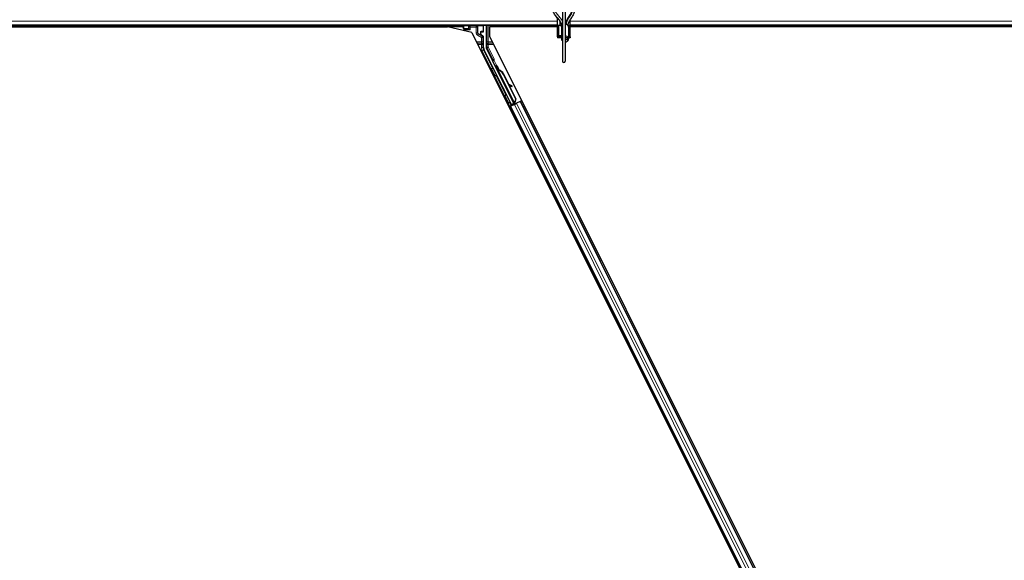
# Model space of a CAD drawing. Units: inches. Extents: x 0.4 to 33.6, y 0.4 to 21.6.
# Drawn here: x 10.1 to 11.7, y 6.8 to 7.7 of the extents above; entities that cross this region are included whole.
import ezdxf

# ---------------------------------------------------------------- set-up
doc = ezdxf.new("R2010")
doc.units = ezdxf.units.IN
doc.header["$MEASUREMENT"] = 0
for name, color, linetype, lineweight in [('Dimension (ANSI)', 7, 'Continuous', 18), ('Visible (ANSI)', 7, 'Continuous', 25), ('Visible Narrow (ANSI)', 7, 'Continuous', 18)]:
    doc.layers.add(name, color=color, linetype=linetype, lineweight=lineweight)
doc.styles.add('Note Text (ANSI)', font='tahoma.ttf')
doc.dimstyles.new('Default (ANSI)', dxfattribs={"dimtxt": 0.08, "dimasz": 0.098425, "dimexe": 0.125, "dimexo": 0.0625, "dimgap": 0.031496, "dimtad": 0, "dimtih": 1, "dimtoh": 1, "dimdec": 3, "dimrnd": 1e-08, "dimzin": 4, "dimdsep": 46, "dimtxsty": 'Note Text (ANSI)', "dimcen": 0.09, "dimdle": 0.393701, "dimclrd": 256, "dimclre": 256, "dimclrt": 256, "dimadec": 0, "dimazin": 1, "dimtfac": 1, "dimtdec": 3, "dimtofl": 0, "dimtmove": 0, "dimatfit": 3, "dimfxl": 1, "dimtolj": 1, "dimtzin": 4, "dimlwd": -1, "dimlwe": -1, "dimarcsym": 0})

# ---------------------------------------------------------------- blocks, each defined once
blk = doc.blocks.new('*D32')
at = {"layer": 'Defpoints', "color": 0, "transparency": 16777216}
for p in [(3.9189, 14.5706), (19.4598, 4.216), (19.1674, 3.7772)]:
    blk.add_point(p, dxfattribs=at)
at = {"layer": 'Dimension (ANSI)', "transparency": 16777216}
for p, q in [((3.8843, 14.5186), (3.5572, 14.0278)), ((3.7084, 14.0772), (10.0856, 9.8282)), ((19.0855, 3.8318), (10.4186, 9.6063)), ((19.4251, 4.164), (19.0981, 3.6732))]:
    blk.add_line(p, q, dxfattribs=at)
for points in [[(3.7175, 14.0909), (3.6993, 14.0635), (3.6265, 14.1318)], [(19.0946, 3.8454), (19.0764, 3.8181), (19.1674, 3.7772)]]:
    blk.add_solid(points, dxfattribs=at)
at = {"layer": 'Dimension (ANSI)', "transparency": 16777216, "insert": (10.2521, 9.8376), "char_height": 0.08, "attachment_point": 2, "style": 'Note Text (ANSI)'}
blk.add_mtext('\\A1;\\fTahoma|b0|i0;\\H0.0800;21\' 9"\\P\\fTahoma|b0|i0;\\H0.0800;(261)', dxfattribs=at)

msp = doc.modelspace()

# ---------------------------------------------------------------- linework, layer by layer
at = {"layer": 'Visible (ANSI)'}
for p, q in [((10.972981, 7.780466), (10.972981, 7.613268)), ((10.977445, 7.780466), (10.977445, 7.613268)), ((10.965392, 7.66976), (7.842177, 7.66976)), ((9.143477, 7.66751), (10.79131, 7.66751)), ((10.815491, 7.667545), (9.146142, 7.667545)), ((10.829907, 7.658599), (10.79131, 7.66751)), ((10.814384, 7.66976), (10.816195, 7.666138)), ((10.816195, 7.666138), (10.816195, 7.669491)), ((10.816195, 7.666138), (10.816819, 7.664889)), ((10.848526, 7.660028), (10.848526, 7.669491)), ((10.852665, 7.66976), (10.852665, 7.634847)), ((10.857763, 7.66751), (10.857763, 7.652879)), ((10.965392, 7.66751), (10.857763, 7.66751)), ((10.859321, 7.66976), (10.860446, 7.66751)), ((10.965392, 7.667545), (10.860428, 7.667545)), ((10.965392, 7.669415), (10.965392, 7.681201)), ((10.967177, 7.669415), (10.965392, 7.669415)), ((10.965392, 7.651558), (10.965392, 7.669415)), ((10.969284, 7.669415), (10.967177, 7.669415)), ((10.967177, 7.653343), (10.967177, 7.669415)), ((10.969284, 7.675129), (10.96995, 7.67537)), ((10.969284, 7.669415), (10.969284, 7.675129)), ((10.969284, 7.675129), (10.970362, 7.67474)), ((10.969284, 7.669415), (10.972108, 7.669415)), ((10.972394, 7.66976), (10.969823, 7.66976)), ((10.971284, 7.667038), (10.971284, 7.648473)), ((10.977445, 7.676465), (10.978629, 7.676037)), ((10.977445, 7.673793), (10.977778, 7.673914)), ((10.983249, 7.669415), (10.981889, 7.669415)), ((10.982713, 7.667038), (10.982713, 7.648473)), ((10.983249, 7.669415), (10.983249, 7.653343)), ((10.985034, 7.669415), (10.983249, 7.669415)), ((10.985034, 7.669415), (10.985034, 7.678546)), ((14.108249, 7.66976), (10.985034, 7.66976)), ((10.985034, 7.651558), (10.985034, 7.669415)), ((12.518578, 7.667545), (10.985034, 7.667545)), ((12.521243, 7.66751), (10.985034, 7.66751)), ((10.816819, 7.664889), (10.816966, 7.664596)), ((10.818037, 7.662453), (10.816966, 7.664596)), ((10.816966, 7.664596), (10.817029, 7.664596)), ((10.817029, 7.664596), (10.824441, 7.664596)), ((10.818037, 7.662453), (10.818667, 7.661194)), ((10.82465, 7.664596), (10.824441, 7.664596)), ((10.82465, 7.664596), (10.824951, 7.664596)), ((10.824952, 7.664596), (10.827095, 7.662453)), ((10.829907, 7.658599), (11.664101, 5.990211)), ((10.844234, 7.656309), (10.844234, 7.6586)), ((10.844948, 7.659314), (10.847811, 7.659314)), ((10.847454, 7.653213), (10.845305, 7.654453)), ((10.848526, 7.634862), (10.848526, 7.651357)), ((10.857763, 7.652879), (11.685974, 5.996457)), ((10.971284, 7.651558), (10.965392, 7.651558)), ((10.965392, 7.651558), (10.965392, 7.649835)), ((10.971284, 7.653343), (10.967177, 7.653343)), ((10.983249, 7.653343), (10.982713, 7.653343)), ((10.985034, 7.651558), (10.982713, 7.651558)), ((10.985034, 7.651558), (10.985034, 7.649835)), ((10.971284, 7.649835), (10.965392, 7.649835)), ((10.981017, 7.648473), (10.981017, 7.645821)), ((10.985034, 7.649835), (10.982713, 7.649835)), ((10.892524, 7.544757), (10.849468, 7.63087)), ((10.862106, 7.615458), (10.852891, 7.633889)), ((10.896159, 7.546575), (10.862406, 7.614081)), ((10.868949, 7.6071), (10.867671, 7.606462)), ((10.868221, 7.602544), (10.869243, 7.603055)), ((10.86886, 7.601266), (10.868221, 7.602544)), ((10.869237, 7.603252), (10.868241, 7.602754)), ((10.869882, 7.601777), (10.86886, 7.601266)), ((10.86926, 7.603063), (10.869243, 7.603055)), ((10.869243, 7.603055), (10.869882, 7.601777)), ((10.86926, 7.603063), (10.869299, 7.603083)), ((10.870661, 7.600261), (10.86926, 7.603063)), ((10.869316, 7.603092), (10.869299, 7.603083)), ((10.869299, 7.603083), (10.870745, 7.600185)), ((10.870044, 7.600261), (10.869472, 7.599975)), ((10.896781, 7.545356), (10.869474, 7.599971)), ((10.870494, 7.600486), (10.870044, 7.600261)), ((10.871278, 7.599452), (10.871505, 7.599566)), ((10.871505, 7.599566), (10.871682, 7.599655)), ((10.879199, 7.59286), (10.898846, 7.553566)), ((10.879603, 7.593062), (10.89925, 7.553768)), ((10.879894, 7.593207), (10.888037, 7.576922)), ((10.887533, 7.577202), (10.893014, 7.574149)), ((10.892931, 7.574108), (10.887624, 7.57702)), ((10.888523, 7.575223), (10.892378, 7.573108)), ((10.889023, 7.574949), (10.899541, 7.553914)), ((10.893149, 7.57269), (10.893702, 7.57369)), ((10.893216, 7.572724), (10.893769, 7.573724)), ((10.888738, 7.540936), (10.890751, 7.541943)), ((10.892229, 7.54387), (10.890053, 7.548299)), ((10.895201, 7.544799), (10.890122, 7.54226)), ((10.890146, 7.548541), (10.892345, 7.54422)), ((10.890751, 7.541943), (10.891462, 7.542298)), ((11.61514, 6.093162), (10.890751, 7.541943)), ((10.897021, 7.545077), (10.891462, 7.542298)), ((10.892022, 7.543251), (10.892229, 7.54387)), ((10.894979, 7.545246), (10.892229, 7.54387)), ((10.892345, 7.54422), (10.896348, 7.546221)), ((10.892345, 7.54422), (10.892524, 7.544757)), ((10.896159, 7.546575), (10.892524, 7.544757)), ((10.894864, 7.545479), (10.895453, 7.544294)), ((10.896186, 7.546546), (10.896159, 7.546575)), ((10.896785, 7.545349), (10.897357, 7.545635)), ((10.896785, 7.545349), (10.896942, 7.545038)), ((10.897021, 7.545077), (10.900454, 7.546794)), ((10.898846, 7.553566), (10.89716, 7.547688)), ((10.897386, 7.547801), (10.89716, 7.547688)), ((10.897357, 7.545635), (10.897807, 7.54586)), ((10.897564, 7.54789), (10.897386, 7.547801)), ((10.89925, 7.553768), (10.897564, 7.54789)), ((10.897574, 7.546577), (10.898061, 7.545598)), ((10.897807, 7.54586), (10.897964, 7.545549)), ((10.899541, 7.553914), (10.897838, 7.548027)), ((10.898895, 7.546646), (10.897984, 7.546191)), ((10.898071, 7.545992), (10.898225, 7.54568)), ((10.898846, 7.553566), (10.89925, 7.553768)), ((10.906012, 7.549573), (10.900454, 7.546794)), ((10.906012, 7.549573), (10.906723, 7.549929)), ((10.906723, 7.549929), (10.908735, 7.550935)), ((11.631112, 6.101148), (10.906723, 7.549929))]:
    msp.add_line(p, q, dxfattribs=at)
msp.add_arc((10.975213, 7.613268), 0.002232, 180, 0, dxfattribs=at)
for centre, major_axis, ratio, start_param, end_param in [((10.816909, 7.66949), (-0.000505, 0.000505), 0.99969546, 0.3992394, 0.78524587), ((10.847811, 7.66949), (0.000505, 0.000505), 0.99969546, 5.49793944, 5.8839459), ((10.975213, 7.667272), (0.006964, 0), 0.56410256, 2.00100344, 2.56466131), ((10.976999, 7.667038), (-0.005714, 0), 0.80442338, 5.49217179, 6.28318531), ((10.976999, 7.667038), (0.005714, 0), 0.80442338, 0, 1.49259163), ((10.824951, 7.662453), (0, -0.002143), 0.01745506, 3.12413936, 3.14159265), ((10.844948, 7.6586), (-0.000505, 0.000505), 0.99969546, 5.49793944, 7.06843118), ((10.846377, 7.656309), (-0.001856, -0.001072), 0.99979694, 5.75967446, 6.80669615), ((10.846382, 7.651357), (0.001856, 0.001072), 0.99979694, 5.75967446, 6.80669615), ((10.847811, 7.660029), (0.000505, -0.000505), 0.99969546, 5.49793944, 7.06843118), ((10.976999, 7.648473), (-0.005714, 0), 0.80442338, 5.49217179, 7.07419882), ((10.976999, 7.648473), (0.005714, 0), 0.80442338, 5.43809788, 7.77577694), ((10.978784, 7.648473), (0.002232, 0), 0.80442338, 0, 2.21429744), ((10.978784, 7.645821), (0.002232, 0), 0.80442338, 4.06888787, 8.49748274), ((10.976999, 7.648473), (0.005714, 0), 0.80442338, 4.79059367, 4.97949642), ((10.857455, 7.634863), (-0.008691, -0.002052), 0.99983921, 6.0513979, 6.51497271), ((10.854808, 7.634847), (-0.002086, -0.000492), 0.99983921, 6.0513979, 6.51497271), ((10.861467, 7.615139), (0.000639, 0.000319), 0.9998477, 5.78471983, 6.28318531), ((10.871265, 7.599274), (-0.003594, 0.007187), 0.00523596, 0, 1.44467386), ((10.872542, 7.599913), (-0.003594, 0.007187), 0.00523596, 4.61744794, 7.93747707), ((10.870243, 7.598763), (0.00206, -0.004121), 0.00523604, 2.89191551, 3.51729581), ((10.87429, 7.590405), (-0.00543, 0.010861), 0.00523596, 0, 0.48995379), ((10.875312, 7.590916), (-0.00543, 0.010861), 0.00523596, 6.28318177, 6.77313909), ((10.869224, 7.587872), (0.00543, -0.010861), 0.91844638, 1.57080528, 2.46124233), ((10.869628, 7.588074), (0.00543, -0.010861), 0.91844638, 1.57080528, 2.46124233), ((10.869874, 7.588197), (0.005431, -0.010861), 0.92253809, 1.57078715, 2.38766881), ((10.904807, 7.567586), (-0.012502, 0.006912), 0.00431309, 5.83041982, 6.73001354), ((10.891273, 7.573727), (0.001875, -0.001037), 0.00431309, 5.3447865, 6.28318531), ((10.891826, 7.574727), (0.001875, -0.001037), 0.00431309, 5.3447865, 6.73001354), ((10.891893, 7.574761), (0.001875, -0.001037), 0.00431309, 5.83041982, 7.21564685), ((10.89134, 7.57376), (0.001875, -0.001037), 0.00431309, 6.08390423, 6.28318531), ((10.890105, 7.542293), (0.001917, 0.000958), 0.01745506, 4.71238898, 6.26573202), ((10.898879, 7.54668), (0.001917, 0.000958), 0.01745506, 4.21691597, 4.71238898)]:
    msp.add_ellipse(centre, major_axis=major_axis, ratio=ratio, start_param=start_param, end_param=end_param, dxfattribs=at)
for centre, major_axis in [((10.83236, 7.669599), (-0.005286, 0)), ((10.880047, 7.568527), (-0.003194, 0.006389))]:
    msp.add_ellipse(centre, major_axis=major_axis, ratio=0.01745506, dxfattribs=at)
for points, knots in [([(10.972583, 7.669955), (10.972356, 7.670793), (10.972038, 7.671626), (10.971213, 7.67335), (10.970695, 7.674241), (10.968936, 7.676912), (10.96749, 7.678685), (10.964507, 7.682262), (10.962972, 7.684065), (10.960961, 7.686906), (10.960339, 7.687877), (10.959264, 7.6899), (10.958811, 7.690952), (10.958168, 7.693163), (10.957981, 7.694323), (10.957981, 7.69552)], [1.106625426, 1.106625426, 1.106625426, 1.106625426, 1.2, 1.2, 1.3, 1.3, 1.5, 1.5, 1.7, 1.7, 1.8, 1.8, 1.9, 1.9, 2, 2, 2, 2]), ([(10.987981, 7.69552), (10.987981, 7.694105), (10.987684, 7.692717), (10.986619, 7.68984), (10.985848, 7.688362), (10.984039, 7.685306), (10.983004, 7.68373), (10.980935, 7.680429), (10.9799, 7.678703), (10.978403, 7.675597), (10.977863, 7.67428), (10.977445, 7.672895)], [1, 1, 1, 1, 1.179094698, 1.179094698, 1.358189396, 1.358189396, 1.537284094, 1.537284094, 1.716378792, 1.716378792, 1.838521055, 1.838521055, 1.838521055, 1.838521055]), ([(10.992445, 7.69552), (10.992445, 7.694378), (10.992309, 7.693269), (10.991835, 7.691128), (10.991498, 7.690097), (10.990285, 7.687101), (10.989214, 7.685232), (10.986965, 7.681589), (10.985785, 7.679813), (10.983667, 7.676253), (10.982732, 7.674472), (10.981756, 7.671795), (10.981503, 7.670926), (10.981324, 7.670042)], [1, 1, 1, 1, 1.1, 1.1, 1.2, 1.2, 1.4, 1.4, 1.6, 1.6, 1.8, 1.8, 1.894995183, 1.894995183, 1.894995183, 1.894995183]), ([(10.844589, 7.65406), (10.844592, 7.654059), (10.844595, 7.654057), (10.844601, 7.654054), (10.844604, 7.654052), (10.844607, 7.65405)], [-0.00047458696, -0.00047458696, -0.00047458696, -0.00047458696, 0, 0, 0.000475160643, 0.000475160643, 0.000475160643, 0.000475160643]), ([(10.862181, 7.615114), (10.862175, 7.614936), (10.862191, 7.614757), (10.862267, 7.614409), (10.862327, 7.61424), (10.862406, 7.614081)], [0, 0, 0, 0, 0.0190003345, 0.0190003345, 0.0380006176, 0.0380006176, 0.0380006176, 0.0380006176]), ([(10.868204, 7.590158), (10.868065, 7.590091), (10.867913, 7.590048), (10.867609, 7.590012), (10.867453, 7.590018), (10.867156, 7.590079), (10.867011, 7.590134), (10.866815, 7.590247), (10.866753, 7.590289), (10.866639, 7.590381), (10.866586, 7.590431), (10.866502, 7.590522), (10.866469, 7.590563), (10.866428, 7.590617), (10.866417, 7.590634), (10.866394, 7.590667), (10.866384, 7.590683), (10.866366, 7.590712), (10.866359, 7.590723), (10.866341, 7.590754), (10.866333, 7.590768), (10.866302, 7.590824), (10.866281, 7.590863), (10.866172, 7.591069), (10.86604, 7.591327), (10.865702, 7.591989), (10.865504, 7.592382), (10.865071, 7.59324), (10.864833, 7.593711), (10.864342, 7.59469), (10.864082, 7.59521), (10.863572, 7.596231), (10.863315, 7.596745), (10.862837, 7.597706), (10.862609, 7.598164), (10.862211, 7.598968), (10.862036, 7.599324), (10.861757, 7.599893), (10.861652, 7.60011), (10.861548, 7.600328), (10.861526, 7.600374), (10.861491, 7.600455), (10.861484, 7.600472), (10.861469, 7.600509), (10.861464, 7.600522), (10.861453, 7.600551), (10.861448, 7.600566), (10.861435, 7.600607), (10.861426, 7.600636), (10.86141, 7.600698), (10.861402, 7.600732), (10.861385, 7.600824), (10.861377, 7.600884), (10.861367, 7.601049), (10.861373, 7.601156), (10.861413, 7.601402), (10.861458, 7.601543), (10.861591, 7.601807), (10.861681, 7.601933), (10.861896, 7.602148), (10.862022, 7.602239), (10.862293, 7.602375), (10.862441, 7.602422), (10.862741, 7.602467), (10.862897, 7.602465), (10.863063, 7.602435), (10.863079, 7.602432), (10.863095, 7.602429)], [0, 0, 0, 0, 0.016483133, 0.016483133, 0.032666858, 0.032666858, 0.048858146, 0.048858146, 0.056832329, 0.056832329, 0.064585851, 0.064585851, 0.070423396, 0.070423396, 0.073150974, 0.073150974, 0.076732774, 0.076732774, 0.080873385, 0.080873385, 0.088780207, 0.088780207, 0.112456182, 0.112456182, 0.18457664, 0.18457664, 0.248892049, 0.248892049, 0.310005082, 0.310005082, 0.370941185, 0.370941185, 0.431816058, 0.431816058, 0.492696444, 0.492696444, 0.553655063, 0.553655063, 0.614919562, 0.614919562, 0.646677836, 0.646677836, 0.653743701, 0.653743701, 0.656921805, 0.656921805, 0.659421715, 0.659421715, 0.663064536, 0.663064536, 0.666975281, 0.666975281, 0.673398778, 0.673398778, 0.684712188, 0.684712188, 0.700112373, 0.700112373, 0.716268895, 0.716268895, 0.732461222, 0.732461222, 0.74865542, 0.74865542, 0.764849564, 0.764849564, 0.766619464, 0.766619464, 0.766619464, 0.766619464]), ([(10.868887, 7.590846), (10.868884, 7.590839), (10.868881, 7.590833), (10.868812, 7.59069), (10.868723, 7.590563), (10.868512, 7.590345), (10.868387, 7.590252), (10.868237, 7.590173), (10.868221, 7.590165), (10.868204, 7.590158)], [1.432138096, 1.432138096, 1.432138096, 1.432138096, 1.4329107443, 1.4329107443, 1.4490611948, 1.4490611948, 1.4652532222, 1.4652532222, 1.4671706083, 1.4671706083, 1.4671706083, 1.4671706083]), ([(10.869472, 7.599975), (10.869477, 7.599964), (10.869483, 7.599953), (10.86949, 7.599942), (10.869497, 7.599931), (10.869504, 7.599921), (10.869512, 7.59991), (10.86952, 7.5999), (10.869529, 7.59989), (10.869538, 7.59988), (10.869547, 7.59987), (10.869557, 7.599861), (10.869568, 7.599851), (10.869579, 7.599842), (10.86959, 7.599833), (10.869602, 7.599824), (10.869613, 7.599815), (10.869626, 7.599806), (10.869639, 7.599798), (10.869652, 7.599789), (10.869665, 7.599781), (10.86968, 7.599773), (10.869694, 7.599765), (10.869708, 7.599757), (10.869724, 7.599749), (10.869739, 7.599742), (10.869755, 7.599734), (10.869772, 7.599727), (10.869785, 7.599721), (10.869799, 7.599715), (10.869813, 7.599709), (10.869833, 7.599701), (10.869855, 7.599693), (10.869877, 7.599685), (10.869896, 7.599679), (10.869915, 7.599673), (10.869934, 7.599666), (10.869954, 7.59966), (10.869974, 7.599654), (10.869995, 7.599648), (10.870015, 7.599642), (10.870037, 7.599637), (10.870058, 7.599631), (10.87008, 7.599626), (10.870102, 7.59962), (10.870124, 7.599615), (10.870147, 7.59961), (10.87017, 7.599605), (10.870193, 7.5996), (10.870217, 7.599595), (10.87024, 7.59959), (10.870265, 7.599585), (10.870289, 7.599581), (10.870313, 7.599576), (10.870338, 7.599572), (10.87037, 7.599566), (10.870403, 7.59956), (10.870436, 7.599555), (10.870455, 7.599552), (10.870474, 7.599549), (10.870493, 7.599546), (10.87052, 7.599542), (10.870546, 7.599538), (10.870574, 7.599534), (10.870601, 7.59953), (10.870628, 7.599527), (10.870656, 7.599523), (10.870684, 7.599519), (10.870712, 7.599516), (10.87074, 7.599512), (10.870769, 7.599508), (10.870797, 7.599505), (10.870826, 7.599501), (10.870855, 7.599498), (10.870884, 7.599495), (10.870914, 7.599491), (10.870943, 7.599488), (10.870973, 7.599485), (10.871003, 7.599481), (10.871033, 7.599478), (10.871063, 7.599475), (10.871093, 7.599472), (10.871124, 7.599468), (10.871154, 7.599465), (10.871185, 7.599462), (10.871216, 7.599459), (10.871246, 7.599456), (10.871278, 7.599452)], [0, 0, 0, 0, 0.003724861, 0.003724861, 0.003724861, 0.007451308, 0.007451308, 0.007451308, 0.01117751, 0.01117751, 0.01117751, 0.014901624, 0.014901624, 0.014901624, 0.0186218, 0.0186218, 0.0186218, 0.02233619, 0.02233619, 0.02233619, 0.026042958, 0.026042958, 0.026042958, 0.029740285, 0.029740285, 0.029740285, 0.033426383, 0.033426383, 0.033426383, 0.036409474, 0.036409474, 0.036409474, 0.040769258, 0.040769258, 0.040769258, 0.044438369, 0.044438369, 0.044438369, 0.048105358, 0.048105358, 0.048105358, 0.051768459, 0.051768459, 0.051768459, 0.055425909, 0.055425909, 0.055425909, 0.05907595, 0.05907595, 0.05907595, 0.062716841, 0.062716841, 0.062716841, 0.066346865, 0.066346865, 0.066346865, 0.070964456, 0.070964456, 0.070964456, 0.07357217, 0.07357217, 0.07357217, 0.077180594, 0.077180594, 0.077180594, 0.080787861, 0.080787861, 0.080787861, 0.084391522, 0.084391522, 0.084391522, 0.087989124, 0.087989124, 0.087989124, 0.091578225, 0.091578225, 0.091578225, 0.095156412, 0.095156412, 0.095156412, 0.098721314, 0.098721314, 0.098721314, 0.102270615, 0.102270615, 0.102270615, 0.105802071, 0.105802071, 0.105802071, 0.105802071]), ([(10.871682, 7.599655), (10.871663, 7.599664), (10.871643, 7.599673), (10.871624, 7.599682), (10.871605, 7.599691), (10.871586, 7.5997), (10.871568, 7.599709), (10.871549, 7.599718), (10.87153, 7.599727), (10.871511, 7.599735), (10.871493, 7.599744), (10.871474, 7.599753), (10.871456, 7.599762), (10.871438, 7.599771), (10.871419, 7.59978), (10.871401, 7.599789), (10.871383, 7.599798), (10.871365, 7.599807), (10.871348, 7.599816), (10.871325, 7.599827), (10.871303, 7.599838), (10.871281, 7.599849), (10.871268, 7.599856), (10.871256, 7.599862), (10.871243, 7.599869), (10.871226, 7.599878), (10.871209, 7.599887), (10.871192, 7.599896), (10.871176, 7.599905), (10.871159, 7.599914), (10.871143, 7.599923), (10.871127, 7.599932), (10.871111, 7.599941), (10.871095, 7.59995), (10.871079, 7.599959), (10.871063, 7.599968), (10.871048, 7.599977), (10.871032, 7.599986), (10.871017, 7.599995), (10.871002, 7.600004), (10.870987, 7.600013), (10.870972, 7.600022), (10.870957, 7.600032), (10.870943, 7.600041), (10.870929, 7.60005), (10.870914, 7.600059), (10.8709, 7.600069), (10.870887, 7.600078), (10.870873, 7.600087), (10.87086, 7.600097), (10.870846, 7.600106), (10.870833, 7.600116), (10.870817, 7.600128), (10.8708, 7.60014), (10.870785, 7.600152), (10.870776, 7.600159), (10.870767, 7.600166), (10.870758, 7.600173), (10.870746, 7.600183), (10.870735, 7.600193), (10.870723, 7.600203), (10.870712, 7.600213), (10.870701, 7.600222), (10.87069, 7.600232), (10.87068, 7.600242), (10.870669, 7.600252), (10.870659, 7.600263), (10.870649, 7.600273), (10.870639, 7.600283), (10.87063, 7.600293), (10.87062, 7.600303), (10.870611, 7.600314), (10.870602, 7.600324), (10.870593, 7.600334), (10.870585, 7.600345), (10.870576, 7.600355), (10.870568, 7.600366), (10.87056, 7.600377), (10.870553, 7.600387), (10.870545, 7.600398), (10.870538, 7.600409), (10.870531, 7.60042), (10.870524, 7.600431), (10.870518, 7.600442), (10.870511, 7.600453), (10.870505, 7.600464), (10.870499, 7.600475), (10.870494, 7.600486)], [0, 0, 0, 0, 0.0023467494, 0.0023467494, 0.0023467494, 0.0046985084, 0.0046985084, 0.0046985084, 0.0070523272, 0.0070523272, 0.0070523272, 0.0094052668, 0.0094052668, 0.0094052668, 0.0117544343, 0.0117544343, 0.0117544343, 0.0140970159, 0.0140970159, 0.0140970159, 0.0170523648, 0.0170523648, 0.0170523648, 0.0187555832, 0.0187555832, 0.0187555832, 0.0210809492, 0.0210809492, 0.0210809492, 0.0234056924, 0.0234056924, 0.0234056924, 0.0257286183, 0.0257286183, 0.0257286183, 0.0280485542, 0.0280485542, 0.0280485542, 0.0303643544, 0.0303643544, 0.0303643544, 0.0326749052, 0.0326749052, 0.0326749052, 0.0349791288, 0.0349791288, 0.0349791288, 0.0372759878, 0.0372759878, 0.0372759878, 0.039564488, 0.039564488, 0.039564488, 0.042479447, 0.042479447, 0.042479447, 0.0441153953, 0.0441153953, 0.0441153953, 0.0463860543, 0.0463860543, 0.0463860543, 0.0486550591, 0.0486550591, 0.0486550591, 0.0509214131, 0.0509214131, 0.0509214131, 0.0531841402, 0.0531841402, 0.0531841402, 0.0554422883, 0.0554422883, 0.0554422883, 0.0576949324, 0.0576949324, 0.0576949324, 0.0599411778, 0.0599411778, 0.0599411778, 0.0621801626, 0.0621801626, 0.0621801626, 0.0644110601, 0.0644110601, 0.0644110601, 0.0666330807, 0.0666330807, 0.0666330807, 0.0666330807]), ([(10.889385, 7.547642), (10.889246, 7.547575), (10.889093, 7.547531), (10.888789, 7.547495), (10.888634, 7.547502), (10.888337, 7.547563), (10.888191, 7.547618), (10.887995, 7.54773), (10.887933, 7.547773), (10.887819, 7.547865), (10.887766, 7.547915), (10.887683, 7.548005), (10.887649, 7.548047), (10.887609, 7.548101), (10.887598, 7.548117), (10.887575, 7.548151), (10.887565, 7.548167), (10.887547, 7.548195), (10.88754, 7.548207), (10.887522, 7.548237), (10.887514, 7.548252), (10.887482, 7.548308), (10.887462, 7.548347), (10.887353, 7.548553), (10.887221, 7.54881), (10.886883, 7.549473), (10.886685, 7.549865), (10.886251, 7.550723), (10.886014, 7.551195), (10.885523, 7.552174), (10.885263, 7.552693), (10.884752, 7.553714), (10.884496, 7.554229), (10.884018, 7.55519), (10.88379, 7.555648), (10.883392, 7.556452), (10.883217, 7.556808), (10.882938, 7.557376), (10.882833, 7.557594), (10.882729, 7.557811), (10.882707, 7.557858), (10.882672, 7.557939), (10.882665, 7.557956), (10.88265, 7.557992), (10.882645, 7.558006), (10.882634, 7.558035), (10.882629, 7.55805), (10.882616, 7.558091), (10.882607, 7.558119), (10.882591, 7.558182), (10.882583, 7.558216), (10.882565, 7.558308), (10.882558, 7.558368), (10.882548, 7.558532), (10.882553, 7.558639), (10.882593, 7.558886), (10.882639, 7.559027), (10.882771, 7.559291), (10.882862, 7.559417), (10.883076, 7.559631), (10.883202, 7.559723), (10.883473, 7.559859), (10.883622, 7.559906), (10.883922, 7.55995), (10.884078, 7.559948), (10.884377, 7.559896), (10.884524, 7.559845), (10.884668, 7.559767), (10.884679, 7.559761), (10.88469, 7.559755)], [0, 0, 0, 0, 0.016483133, 0.016483133, 0.032666858, 0.032666858, 0.048858146, 0.048858146, 0.056832329, 0.056832329, 0.064585851, 0.064585851, 0.070423396, 0.070423396, 0.073150974, 0.073150974, 0.076732774, 0.076732774, 0.080873385, 0.080873385, 0.088780207, 0.088780207, 0.112456182, 0.112456182, 0.18457664, 0.18457664, 0.248892049, 0.248892049, 0.310005082, 0.310005082, 0.370941185, 0.370941185, 0.431816058, 0.431816058, 0.492696444, 0.492696444, 0.553655063, 0.553655063, 0.614919562, 0.614919562, 0.646677836, 0.646677836, 0.653743701, 0.653743701, 0.656921805, 0.656921805, 0.659421715, 0.659421715, 0.663064536, 0.663064536, 0.666975281, 0.666975281, 0.673398778, 0.673398778, 0.684712188, 0.684712188, 0.700112373, 0.700112373, 0.716268895, 0.716268895, 0.732461222, 0.732461222, 0.74865542, 0.74865542, 0.764849564, 0.764849564, 0.781041288, 0.781041288, 0.782369119, 0.782369119, 0.782369119, 0.782369119]), ([(10.89019, 7.548755), (10.890188, 7.548744), (10.890187, 7.548732), (10.890164, 7.548579), (10.890121, 7.548439), (10.889992, 7.548174), (10.889904, 7.548047), (10.889693, 7.547829), (10.889568, 7.547736), (10.889418, 7.547657), (10.889401, 7.547649), (10.889385, 7.547642)], [1.4163782068, 1.4163782068, 1.4163782068, 1.4163782068, 1.4176095688, 1.4176095688, 1.4329107443, 1.4329107443, 1.4490611948, 1.4490611948, 1.4652532222, 1.4652532222, 1.4671706083, 1.4671706083, 1.4671706083, 1.4671706083]), ([(10.89716, 7.547688), (10.896976, 7.5473), (10.896827, 7.546934), (10.896737, 7.546593), (10.896673, 7.546349), (10.896641, 7.546123), (10.896648, 7.545914), (10.896654, 7.545706), (10.896699, 7.545517), (10.896785, 7.545349)], [0, 0, 0, 0, 0.048300591, 0.048300591, 0.048300591, 0.082910184, 0.082910184, 0.082910184, 0.117520039, 0.117520039, 0.117520039, 0.117520039]), ([(10.897807, 7.54586), (10.897661, 7.546148), (10.897578, 7.54646), (10.897543, 7.546804), (10.897509, 7.547148), (10.897524, 7.547509), (10.897564, 7.54789)], [0, 0, 0, 0, 0.041952806, 0.041952806, 0.041952806, 0.0839056166, 0.0839056166, 0.0839056166, 0.0839056166]), ([(10.898071, 7.545992), (10.897928, 7.546281), (10.897847, 7.546594), (10.897814, 7.546939), (10.897781, 7.547283), (10.897798, 7.547645), (10.897838, 7.548027)], [0, 0, 0, 0, 0.041952806, 0.041952806, 0.041952806, 0.0839056166, 0.0839056166, 0.0839056166, 0.0839056166])]:
    msp.add_open_spline(points, degree=3, knots=knots, dxfattribs=at)
at = {"layer": 'Visible Narrow (ANSI)'}
for p, q in [((10.965392, 7.676365), (7.842177, 7.676365)), ((10.965392, 7.670722), (7.842177, 7.670722)), ((10.816195, 7.669491), (10.816819, 7.668866)), ((10.816819, 7.668866), (10.817029, 7.668866)), ((10.816819, 7.668866), (10.816819, 7.664889)), ((10.817029, 7.664596), (10.817029, 7.668866)), ((10.817029, 7.668866), (10.824844, 7.66873)), ((10.817534, 7.66958), (10.817354, 7.66976)), ((10.825346, 7.669444), (10.817534, 7.66958)), ((10.82465, 7.667291), (10.824441, 7.667291)), ((10.824441, 7.667291), (10.824441, 7.664596)), ((10.82465, 7.664596), (10.82465, 7.667291)), ((10.82465, 7.667291), (10.824952, 7.666989)), ((10.824952, 7.666989), (10.824952, 7.664596)), ((10.827095, 7.666989), (10.824952, 7.666989)), ((10.827095, 7.669132), (10.826844, 7.669383)), ((10.827095, 7.669132), (10.827095, 7.666989)), ((10.836769, 7.669132), (10.827095, 7.669132)), ((10.827095, 7.662453), (10.827095, 7.666989)), ((10.827095, 7.666989), (10.836769, 7.666989)), ((10.837004, 7.669368), (10.836769, 7.669132)), ((10.836769, 7.666989), (10.836769, 7.669132)), ((10.836769, 7.666989), (10.836769, 7.658143)), ((10.838911, 7.666989), (10.836769, 7.666989)), ((10.847187, 7.66958), (10.838502, 7.669429)), ((10.838911, 7.666989), (10.839198, 7.667276)), ((10.838911, 7.658143), (10.838911, 7.666989)), ((10.839004, 7.668714), (10.847692, 7.668866)), ((10.839198, 7.667276), (10.839407, 7.667276)), ((10.839198, 7.667276), (10.839198, 7.658309)), ((10.839407, 7.658309), (10.839407, 7.667276)), ((10.847366, 7.66976), (10.847187, 7.66958)), ((10.847692, 7.668866), (10.847901, 7.668866)), ((10.847692, 7.668866), (10.847692, 7.660653)), ((10.847901, 7.668866), (10.848526, 7.669491)), ((10.847901, 7.660653), (10.847901, 7.668866)), ((10.853738, 7.66976), (10.853738, 7.643831)), ((10.85588, 7.643831), (10.85588, 7.66976)), ((10.97235, 7.670722), (10.971881, 7.670722)), ((10.977723, 7.676365), (10.977445, 7.676365)), ((14.108249, 7.676365), (10.985034, 7.676365)), ((14.108249, 7.670722), (10.985034, 7.670722)), ((10.827095, 7.662453), (10.818037, 7.662453)), ((10.836769, 7.658143), (10.838911, 7.658143)), ((10.839198, 7.658309), (10.838911, 7.658143)), ((10.838911, 7.654432), (10.839982, 7.656288)), ((10.838911, 7.654432), (10.84531, 7.650738)), ((10.839198, 7.658309), (10.839407, 7.658309)), ((10.839982, 7.656288), (10.840282, 7.65646)), ((10.846381, 7.652593), (10.839982, 7.656288)), ((10.843399, 7.655259), (10.840134, 7.657079)), ((10.840282, 7.65646), (10.844607, 7.65405)), ((10.843533, 7.659301), (10.843324, 7.659301)), ((10.843324, 7.659301), (10.843324, 7.655904)), ((10.843533, 7.655904), (10.843324, 7.655904)), ((10.843533, 7.655904), (10.843533, 7.659301)), ((10.843533, 7.659301), (10.844234, 7.6586)), ((10.844234, 7.656309), (10.843533, 7.655904)), ((10.844273, 7.65999), (10.847187, 7.659939)), ((10.844948, 7.659314), (10.844273, 7.65999)), ((10.844607, 7.65405), (10.845305, 7.654453)), ((10.844727, 7.660398), (10.844726, 7.660398)), ((10.847692, 7.660653), (10.844778, 7.660704)), ((10.84531, 7.650738), (10.846381, 7.652593)), ((10.84531, 7.650738), (10.84531, 7.643831)), ((10.847453, 7.650738), (10.84531, 7.650738)), ((10.847454, 7.653213), (10.846381, 7.652593)), ((10.847187, 7.659939), (10.847811, 7.659314)), ((10.847453, 7.650738), (10.848526, 7.651357)), ((10.847453, 7.643831), (10.847453, 7.650738)), ((10.847901, 7.660653), (10.847692, 7.660653)), ((10.848526, 7.660028), (10.847901, 7.660653)), ((10.84531, 7.643831), (10.837291, 7.643831)), ((10.84526, 7.641811), (10.838301, 7.641811)), ((10.839311, 7.63979), (10.84526, 7.63979)), ((10.84526, 7.641811), (10.84526, 7.63979)), ((10.84526, 7.63979), (10.84526, 7.634597)), ((10.84526, 7.63979), (10.847403, 7.63979)), ((10.84531, 7.643831), (10.847453, 7.643831)), ((10.847403, 7.634597), (10.847403, 7.63979)), ((10.853788, 7.635112), (10.852665, 7.634847)), ((10.853738, 7.643831), (10.85588, 7.643831)), ((10.853788, 7.63979), (10.85593, 7.63979)), ((10.853788, 7.63979), (10.853788, 7.635112)), ((10.853788, 7.635112), (10.85593, 7.635112)), ((10.85593, 7.635112), (10.854014, 7.634154)), ((10.862287, 7.643831), (10.85588, 7.643831)), ((10.85593, 7.63979), (10.85593, 7.641811)), ((10.863297, 7.641811), (10.85593, 7.641811)), ((10.85593, 7.63979), (10.864307, 7.63979)), ((10.85593, 7.635112), (10.85593, 7.63979)), ((10.865027, 7.616919), (10.85593, 7.635112)), ((10.847403, 7.634597), (10.84526, 7.634597)), ((10.848345, 7.630605), (10.846429, 7.629646)), ((10.846429, 7.629646), (10.890122, 7.54226)), ((10.848526, 7.634862), (10.847403, 7.634597)), ((10.848345, 7.630605), (10.849468, 7.63087)), ((10.862441, 7.602414), (10.848345, 7.630605)), ((10.852891, 7.633889), (10.854014, 7.634154)), ((10.854014, 7.634154), (10.86311, 7.615961)), ((10.86311, 7.615961), (10.862106, 7.615458)), ((10.865027, 7.616919), (10.86311, 7.615961)), ((10.863112, 7.615324), (10.865032, 7.614374)), ((10.865032, 7.614374), (10.863115, 7.613415)), ((10.863115, 7.613415), (10.868405, 7.602836)), ((10.868725, 7.606988), (10.865032, 7.614374)), ((10.883691, 7.559914), (10.868482, 7.590331)), ((10.89716, 7.547688), (10.871278, 7.599452)), ((10.879199, 7.59286), (10.879603, 7.593062)), ((10.892378, 7.573108), (10.892931, 7.574108)), ((10.893552, 7.573778), (10.893578, 7.573825)), ((10.892022, 7.543251), (10.889717, 7.547861)), ((11.615851, 6.093517), (10.891462, 7.542298)), ((11.621409, 6.096296), (10.897021, 7.545077)), ((10.898071, 7.545992), (10.897526, 7.547082)), ((10.898128, 7.545631), (10.897545, 7.546792)), ((10.897574, 7.546577), (10.898061, 7.545598)), ((10.897689, 7.548325), (10.897838, 7.548027)), ((10.898895, 7.546646), (10.897973, 7.548492)), ((11.624843, 6.098013), (10.900454, 7.546794)), ((11.630401, 6.100792), (10.906012, 7.549573)), ((10.913015, 7.542374), (10.911004, 7.541368)), ((10.913154, 7.542097), (10.911142, 7.541091)), ((10.895032, 7.533382), (10.893019, 7.532375)), ((10.89517, 7.533105), (10.893157, 7.532099)), ((10.895539, 7.532367), (10.893526, 7.531361)), ((10.89706, 7.529324), (10.895047, 7.528318)), ((10.913523, 7.541359), (10.911511, 7.540353)), ((10.915044, 7.538316), (10.913032, 7.53731))]:
    msp.add_line(p, q, dxfattribs=at)
for centre, radius, start, end in [((10.817534, 7.668866), 0.000714, 90, 179.982548), ((10.827095, 7.666989), 0.002143, 90, 179.982548), ((10.836769, 7.666989), 0.002143, 0, 89.982548), ((10.847187, 7.668866), 0.000714, 0, 89.982548), ((10.847187, 7.660653), 0.000714, 270, 359.982548)]:
    msp.add_arc(centre, radius, start, end, dxfattribs=at)
for centre, major_axis, ratio, start_param, end_param in [((10.817534, 7.668866), (0.000012, 0.000714), 0.70705293, 0.02468206, 1.58313735), ((10.82735, 7.667239), (-0.002687, 0.001141), 0.97519555, 6.14522207, 6.67565595), ((10.826845, 7.667239), (-0.002028, 0.000867), 0.96709331, 5.10476558, 6.67525732), ((10.825346, 7.66873), (0.000012, 0.000714), 0.70705293, 0.02468206, 1.58313735), ((10.837003, 7.667224), (0.002028, 0.000867), 0.96709331, 5.8911133, 7.46160504), ((10.838502, 7.668714), (-0.000012, 0.000714), 0.70705293, 4.70004795, 6.25850325), ((10.836498, 7.667224), (0.002687, 0.001141), 0.97519555, 5.89071467, 6.42114855), ((10.847187, 7.668866), (-0.000012, 0.000714), 0.70705293, 4.70004795, 6.25850325), ((10.841055, 7.658144), (-0.003712, -0.002143), 0.99979694, 5.75967446, 6.80669615), ((10.841055, 7.658144), (-0.001857, -0.001072), 0.99939112, 5.75967446, 6.80669615), ((10.841366, 7.658323), (-0.002095, -0.000568), 0.98643762, 6.02189702, 7.06891871), ((10.840861, 7.658323), (-0.001405, -0.000384), 0.9797, 6.02151782, 7.06853951), ((10.840639, 7.657079), (-0.000348, -0.000624), 0.65788532, 5.06374886, 6.2600097), ((10.844778, 7.659275), (-0.001344, 0.00057), 0.97519555, 5.10516421, 6.67565595), ((10.846232, 7.655934), (-0.002809, -0.000768), 0.9797, 6.02151782, 6.24949586), ((10.842894, 7.655259), (0.000695, 0.000165), 0.224484, 5.47124103, 6.26340146), ((10.844273, 7.659275), (-0.000684, 0.000296), 0.95123228, 5.10293967, 6.67343141), ((10.845727, 7.655934), (-0.00212, -0.000583), 0.97304797, 6.02174806, 6.2497261), ((10.844273, 7.660704), (-0.000012, -0.000714), 0.70705293, 0.02468206, 1.58313735), ((10.84531, 7.650738), (0, 0.002143), 0.99989844, 4.71238898, 5.75941067), ((10.847187, 7.660653), (-0.000012, -0.000714), 0.70705293, 0.02468206, 1.58313735), ((10.845235, 7.643831), (0, -0.002143), 0.03491013, 0.33983691, 1.57079633), ((10.84526, 7.63979), (0.00214, -0.000106), 0.9426814, 0.05232448, 1.61730331), ((10.847378, 7.643831), (0, 0.004286), 0.01745506, 3.48142956, 4.71238898), ((10.853813, 7.643831), (0, -0.004286), 0.01745506, 4.71238898, 5.9433484), ((10.85593, 7.63979), (-0.00214, -0.000106), 0.9426814, 4.665882, 6.23086083), ((10.85593, 7.635112), (0, -0.002143), 0.99985618, 4.71238898, 5.17596379), ((10.855955, 7.643831), (0, 0.002143), 0.03491013, 1.57079633, 2.80175574), ((10.856333, 7.634598), (-0.010777, -0.002544), 0.99983921, 6.0513979, 6.51497271), ((10.856333, 7.634598), (-0.008692, -0.002052), 0.99976205, 6.0513979, 6.51497271), ((10.864674, 7.616742), (-0.003012, -0.001506), 0.21214021, 0.49846547, 0.92317575), ((10.862757, 7.615784), (0.001278, -0.002556), 0.42858013, 5.21104786, 5.63556473), ((10.865032, 7.614374), (-0.000951, -0.00192), 0.99994555, 4.71238898, 5.63562118), ((10.862471, 7.615641), (0.00064, 0.00032), 0.99893491, 5.36000956, 6.28318531), ((10.862471, 7.615641), (0.002556, 0.001278), 0.9998477, 5.36000956, 6.28318531)]:
    msp.add_ellipse(centre, major_axis=major_axis, ratio=ratio, start_param=start_param, end_param=end_param, dxfattribs=at)
for points in [[(10.972981, 7.676507), (10.968801, 7.683935), (10.960213, 7.690006), (10.960213, 7.697316)], [(10.990213, 7.697316), (10.990213, 7.688389), (10.980455, 7.681311), (10.978972, 7.671351)], [(10.843399, 7.655259), (10.843649, 7.654803), (10.844078, 7.654356), (10.844589, 7.65406)], [(10.844607, 7.65405), (10.844102, 7.654343), (10.843722, 7.654866), (10.84359, 7.655421)]]:
    msp.add_open_spline(points, degree=3, dxfattribs=at)
for points, knots in [([(10.824841, 7.668729), (10.825018, 7.668811), (10.825191, 7.668914), (10.825368, 7.669006), (10.825435, 7.669041), (10.825503, 7.669075), (10.825573, 7.669107), (10.825585, 7.669113), (10.825597, 7.669118), (10.825609, 7.669124), (10.825741, 7.669183), (10.825876, 7.669234), (10.826012, 7.669274), (10.826288, 7.669354), (10.826566, 7.669391), (10.826844, 7.669383)], [0.000008781, 0.000008781, 0.000008781, 0.000008781, 0.037480034, 0.037480034, 0.037480034, 0.051746725, 0.051746725, 0.051746725, 0.05428039, 0.05428039, 0.05428039, 0.081420585, 0.081420585, 0.081420585, 0.136345093, 0.136345093, 0.136345093, 0.136345093]), ([(10.826844, 7.669383), (10.826842, 7.669383), (10.82684, 7.669383), (10.826702, 7.669392), (10.826498, 7.669405), (10.82607, 7.669425), (10.825706, 7.669438), (10.825346, 7.669444)], [-0.136345093, -0.136345093, -0.136345093, -0.136345093, -0.135700974, -0.135700974, -0.081420585, -0.05428039, 0, 0, 0, 0]), ([(10.838502, 7.669429), (10.838142, 7.669422), (10.837778, 7.66941), (10.837351, 7.669389), (10.837146, 7.669376), (10.837008, 7.669368), (10.837006, 7.669368), (10.837004, 7.669368)], [-0.135700974, -0.135700974, -0.135700974, -0.135700974, -0.081420585, -0.05428039, 0, 0, 0.000644118, 0.000644118, 0.000644118, 0.000644118]), ([(10.837004, 7.669368), (10.837282, 7.669376), (10.83756, 7.669339), (10.837836, 7.669258), (10.837972, 7.669219), (10.838107, 7.669168), (10.838239, 7.669109), (10.838251, 7.669103), (10.838263, 7.669098), (10.838276, 7.669092), (10.838345, 7.66906), (10.838413, 7.669026), (10.83848, 7.668991), (10.838658, 7.668899), (10.83883, 7.668796), (10.839006, 7.668713)], [-0.000644118, -0.000644118, -0.000644118, -0.000644118, 0.05428039, 0.05428039, 0.05428039, 0.081420585, 0.081420585, 0.081420585, 0.083954612, 0.083954612, 0.083954612, 0.098223302, 0.098223302, 0.098223302, 0.135692219, 0.135692219, 0.135692219, 0.135692219])]:
    msp.add_open_spline(points, degree=3, knots=knots, dxfattribs=at)

# ---------------------------------------------------------------- dimensions: what is measured, and where the dimension line sits
at = {"layer": 'Dimension (ANSI)'}
dim = msp.add_linear_dim(base=(19.167364, 3.777204), p1=(3.918907, 14.570617), p2=(19.459756, 4.216045), angle=146.325236, text='\\fTahoma|b0|i0;\\H0.0800;21\' 9"\\P\\fTahoma|b0|i0;\\H0.0800;(<>)', dimstyle='Default (ANSI)', override={"dimgap": 0.031496, "dimdec": 0, "dimlfac": 14, "dimtol": 0, "dimlim": 0, "dimtp": 0, "dimtm": 0, "dimtdec": 3, "dimatfit": 1, "dimtvp": -0.25}, dxfattribs=at)
dim.commit()
dim.dimension.update_dxf_attribs({"geometry": '*D32', "text_midpoint": (10.25213, 9.717254), "dimtype": 160})

doc.saveas('drawing.dxf')
